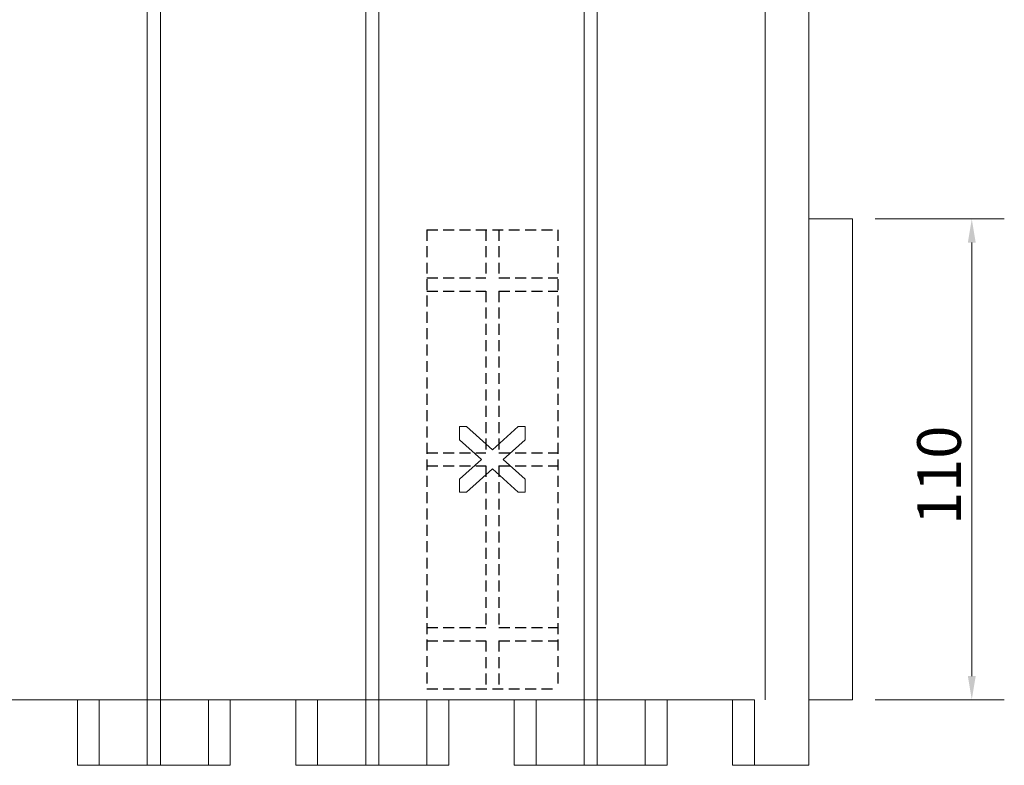
# Model space of a CAD drawing. Extents: x 3293 to 3464, y 6615 to 6740.
# Drawn here: x 3398 to 3421, y 6654 to 6671 of the extents above; entities that cross this region are included whole.
import ezdxf

# ---------------------------------------------------------------- set-up
doc = ezdxf.new("R2010")
doc.units = 0
doc.header["$MEASUREMENT"] = 0
doc.linetypes.add('HIDDEN', pattern=[0.375, 0.25, -0.125])
doc.linetypes.add('solid', pattern=[0])
for name, color, linetype in [('1', 7, 'Continuous'), ('18', 7, 'Continuous'), ('2', 7, 'Continuous'), ('25', 84, 'solid')]:
    doc.layers.add(name, color=color, linetype=linetype)
doc.layers.add('dim', color=7, linetype='Continuous', lineweight=9)
doc.styles.add('Roman', font='ROMANS', dxfattribs={"bigfont": 'bigfont'})

msp = doc.modelspace()

# ---------------------------------------------------------------- linework, layer by layer
at = {"color": 0, "linetype": 'solid', "lineweight": 0, "extrusion": (1.22461e-16, 1, -1.83691e-16)}
for p, q in [((3417.138, 6666.467, 159.75), (3416.138, 6666.467, 159.75)), ((3417.138, 6666.467, 158.25), (3416.138, 6666.467, 158.25)), ((3417.138, 6666.467, 159.75), (3417.138, 6666.467, 158.25)), ((3417.138, 6666.467, 158.25), (3417.138, 6655.467, 158.25)), ((3417.138, 6666.467, 159.75), (3417.138, 6655.467, 159.75)), ((3417.138, 6655.467, 159.75), (3416.138, 6655.467, 159.75)), ((3417.138, 6655.467, 158.25), (3416.138, 6655.467, 158.25))]:
    msp.add_line(p, q, dxfattribs=at)
at = {"layer": '1', "color": 7, "linetype": 'HIDDEN'}
for p, q in [((3407.388, 6666.217, 177.251), (3407.388, 6655.717, 177.251)), ((3407.388, 6666.217, 177.251), (3410.388, 6666.217, 177.251)), ((3408.738, 6666.217, 177.251), (3408.738, 6665.117, 177.251)), ((3409.038, 6666.217, 177.251), (3409.038, 6665.117, 177.251)), ((3410.388, 6666.217, 177.251), (3410.388, 6655.717, 177.251)), ((3407.388, 6665.117, 177.251), (3408.738, 6665.117, 177.251)), ((3409.038, 6665.117, 177.251), (3410.388, 6665.117, 177.251)), ((3407.388, 6664.817, 177.251), (3408.738, 6664.817, 177.251)), ((3408.738, 6664.817, 177.251), (3408.738, 6661.117, 177.251)), ((3409.038, 6664.817, 177.251), (3410.388, 6664.817, 177.251)), ((3409.038, 6664.817, 177.251), (3409.038, 6661.117, 177.251)), ((3407.388, 6661.117, 177.251), (3408.738, 6661.117, 177.251)), ((3409.038, 6661.117, 177.251), (3410.388, 6661.117, 177.251)), ((3407.388, 6660.817, 177.251), (3408.738, 6660.817, 177.251)), ((3408.738, 6660.817, 177.251), (3408.738, 6657.117, 177.251)), ((3409.038, 6660.817, 177.251), (3410.388, 6660.817, 177.251)), ((3409.038, 6660.817, 177.251), (3409.038, 6657.117, 177.251)), ((3407.388, 6657.117, 177.251), (3408.738, 6657.117, 177.251)), ((3409.038, 6657.117, 177.251), (3410.388, 6657.117, 177.251)), ((3407.388, 6656.817, 177.251), (3408.738, 6656.817, 177.251)), ((3408.738, 6656.817, 177.251), (3408.738, 6655.717, 177.251)), ((3409.038, 6656.817, 177.251), (3409.038, 6655.717, 177.251)), ((3409.038, 6656.817, 177.251), (3410.388, 6656.817, 177.251)), ((3407.388, 6655.717, 177.251), (3410.388, 6655.717, 177.251))]:
    msp.add_line(p, q, dxfattribs=at)
at = {"layer": '2', "color": 0, "linetype": 'solid', "lineweight": 0, "extrusion": (1.22461e-16, 1, -1.83691e-16)}
for p, q in [((3400.988, 6688.967, 181.35), (3400.988, 6653.967, 181.35)), ((3400.988, 6688.967, 181.5), (3400.988, 6653.967, 181.5)), ((3401.288, 6688.967, 181.35), (3401.288, 6653.967, 181.35)), ((3401.288, 6688.967, 181.5), (3401.288, 6653.967, 181.5)), ((3405.988, 6688.967, 181.35), (3405.988, 6653.967, 181.35)), ((3405.988, 6688.967, 181.5), (3405.988, 6653.967, 181.5)), ((3406.288, 6688.967, 181.35), (3406.288, 6653.967, 181.35)), ((3406.288, 6688.967, 181.5), (3406.288, 6653.967, 181.5)), ((3410.988, 6688.967, 181.35), (3410.988, 6653.967, 181.35)), ((3410.988, 6688.967, 181.5), (3410.988, 6653.967, 181.5)), ((3411.288, 6688.967, 181.35), (3411.288, 6653.967, 181.35)), ((3411.288, 6688.967, 181.5), (3411.288, 6653.967, 181.5)), ((3415.138, 6688.967, 181.5), (3415.138, 6655.467, 181.5)), ((3415.138, 6688.967, 179.75), (3415.138, 6655.467, 179.75)), ((3415.138, 6688.967, 178.25), (3415.138, 6655.467, 178.25)), ((3416.138, 6688.967, 181.5), (3416.138, 6653.967, 181.5)), ((3416.138, 6688.967, 179.75), (3416.138, 6653.967, 179.75)), ((3416.138, 6688.967, 178.25), (3416.138, 6653.967, 178.25)), ((3397.888, 6655.467, 181.5), (3399.388, 6655.467, 181.5)), ((3399.388, 6655.467, 181.5), (3399.388, 6655.467, 180.25)), ((3399.388, 6653.967, 181.5), (3399.388, 6655.467, 181.5)), ((3399.388, 6653.967, 180.25), (3399.388, 6655.467, 180.25)), ((3399.388, 6655.467, 177.75), (3399.388, 6655.467, 176.5)), ((3399.388, 6653.967, 177.75), (3399.388, 6655.467, 177.75)), ((3399.388, 6653.967, 176.5), (3399.388, 6655.467, 176.5)), ((3399.888, 6655.467, 179.75), (3402.388, 6655.467, 179.75)), ((3399.888, 6653.967, 179.75), (3399.888, 6655.467, 179.75)), ((3399.888, 6655.467, 178.25), (3402.388, 6655.467, 178.25)), ((3399.888, 6653.967, 178.25), (3399.888, 6655.467, 178.25)), ((3402.388, 6653.967, 179.75), (3402.388, 6655.467, 179.75)), ((3402.388, 6653.967, 178.25), (3402.388, 6655.467, 178.25)), ((3402.888, 6655.467, 181.5), (3402.888, 6655.467, 180.25)), ((3402.888, 6653.967, 180.25), (3402.888, 6655.467, 180.25)), ((3402.888, 6653.967, 181.5), (3402.888, 6655.467, 181.5)), ((3402.888, 6655.467, 177.75), (3402.888, 6655.467, 176.5)), ((3402.888, 6653.967, 177.75), (3402.888, 6655.467, 177.75)), ((3402.888, 6653.967, 176.5), (3402.888, 6655.467, 176.5)), ((3402.888, 6655.467, 181.5), (3404.388, 6655.467, 181.5)), ((3404.388, 6655.467, 181.5), (3404.388, 6655.467, 180.25)), ((3404.388, 6653.967, 181.5), (3404.388, 6655.467, 181.5)), ((3404.388, 6653.967, 180.25), (3404.388, 6655.467, 180.25)), ((3404.388, 6655.467, 177.75), (3404.388, 6655.467, 176.5)), ((3404.388, 6653.967, 177.75), (3404.388, 6655.467, 177.75)), ((3404.388, 6653.967, 176.5), (3404.388, 6655.467, 176.5)), ((3404.888, 6655.467, 179.75), (3407.388, 6655.467, 179.75)), ((3404.888, 6653.967, 179.75), (3404.888, 6655.467, 179.75)), ((3404.888, 6655.467, 178.25), (3407.388, 6655.467, 178.25)), ((3404.888, 6653.967, 178.25), (3404.888, 6655.467, 178.25)), ((3407.388, 6653.967, 179.75), (3407.388, 6655.467, 179.75)), ((3407.388, 6653.967, 178.25), (3407.388, 6655.467, 178.25)), ((3407.888, 6655.467, 181.5), (3407.888, 6655.467, 180.25)), ((3407.888, 6653.967, 180.25), (3407.888, 6655.467, 180.25)), ((3407.888, 6653.967, 181.5), (3407.888, 6655.467, 181.5)), ((3407.888, 6655.467, 177.75), (3407.888, 6655.467, 176.5)), ((3407.888, 6653.967, 177.75), (3407.888, 6655.467, 177.75)), ((3407.888, 6653.967, 176.5), (3407.888, 6655.467, 176.5)), ((3407.888, 6655.467, 181.5), (3409.388, 6655.467, 181.5)), ((3409.388, 6655.467, 181.5), (3409.388, 6655.467, 180.25)), ((3409.388, 6653.967, 181.5), (3409.388, 6655.467, 181.5)), ((3409.388, 6653.967, 180.25), (3409.388, 6655.467, 180.25)), ((3409.388, 6655.467, 177.75), (3409.388, 6655.467, 176.5)), ((3409.388, 6653.967, 177.75), (3409.388, 6655.467, 177.75)), ((3409.388, 6653.967, 176.5), (3409.388, 6655.467, 176.5)), ((3409.888, 6655.467, 179.75), (3412.388, 6655.467, 179.75)), ((3409.888, 6653.967, 179.75), (3409.888, 6655.467, 179.75)), ((3409.888, 6655.467, 178.25), (3412.388, 6655.467, 178.25)), ((3409.888, 6653.967, 178.25), (3409.888, 6655.467, 178.25)), ((3412.388, 6653.967, 179.75), (3412.388, 6655.467, 179.75)), ((3412.388, 6653.967, 178.25), (3412.388, 6655.467, 178.25)), ((3412.888, 6655.467, 181.5), (3412.888, 6655.467, 180.25)), ((3412.888, 6653.967, 180.25), (3412.888, 6655.467, 180.25)), ((3412.888, 6653.967, 181.5), (3412.888, 6655.467, 181.5)), ((3412.888, 6655.467, 177.75), (3412.888, 6655.467, 176.5)), ((3412.888, 6653.967, 177.75), (3412.888, 6655.467, 177.75)), ((3412.888, 6653.967, 176.5), (3412.888, 6655.467, 176.5)), ((3412.888, 6655.467, 181.5), (3414.388, 6655.467, 181.5)), ((3414.388, 6655.467, 181.5), (3414.388, 6655.467, 180.25)), ((3414.388, 6653.967, 181.5), (3414.388, 6655.467, 181.5)), ((3414.388, 6653.967, 180.25), (3414.388, 6655.467, 180.25)), ((3414.388, 6655.467, 177.75), (3414.388, 6655.467, 176.5)), ((3414.388, 6653.967, 177.75), (3414.388, 6655.467, 177.75)), ((3414.388, 6653.967, 176.5), (3414.388, 6655.467, 176.5)), ((3414.888, 6653.967, 179.75), (3414.888, 6655.467, 179.75)), ((3414.888, 6653.967, 178.25), (3414.888, 6655.467, 178.25)), ((3416.138, 6653.967, 176.5), (3416.138, 6655.467, 176.5)), ((3419.398, 6655.467, 179.75), (3419.648, 6655.467, 179.75)), ((3419.398, 6655.467, 178.25), (3419.648, 6655.467, 178.25)), ((3419.648, 6655.467, 178.25), (3419.648, 6655.467, 179.75)), ((3399.388, 6653.967, 181.5), (3399.388, 6653.967, 180.25)), ((3399.388, 6653.967, 181.5), (3400.988, 6653.967, 181.5)), ((3399.388, 6653.967, 176.5), (3402.888, 6653.967, 176.5)), ((3399.388, 6653.967, 177.75), (3399.388, 6653.967, 176.5)), ((3399.888, 6653.967, 179.75), (3402.388, 6653.967, 179.75)), ((3399.888, 6653.967, 178.25), (3402.388, 6653.967, 178.25)), ((3400.988, 6653.967, 181.35), (3400.988, 6653.967, 181.5)), ((3401.288, 6653.967, 181.35), (3400.988, 6653.967, 181.35)), ((3401.288, 6653.967, 181.35), (3401.288, 6653.967, 181.5)), ((3401.288, 6653.967, 181.5), (3402.888, 6653.967, 181.5)), ((3402.888, 6653.967, 181.5), (3402.888, 6653.967, 180.25)), ((3402.888, 6653.967, 177.75), (3402.888, 6653.967, 176.5)), ((3404.388, 6653.967, 181.5), (3404.388, 6653.967, 180.25)), ((3404.388, 6653.967, 181.5), (3405.988, 6653.967, 181.5)), ((3404.388, 6653.967, 176.5), (3407.888, 6653.967, 176.5)), ((3404.388, 6653.967, 177.75), (3404.388, 6653.967, 176.5)), ((3404.888, 6653.967, 179.75), (3407.388, 6653.967, 179.75)), ((3404.888, 6653.967, 178.25), (3407.388, 6653.967, 178.25)), ((3405.988, 6653.967, 181.35), (3405.988, 6653.967, 181.5)), ((3406.288, 6653.967, 181.35), (3405.988, 6653.967, 181.35)), ((3406.288, 6653.967, 181.35), (3406.288, 6653.967, 181.5)), ((3406.288, 6653.967, 181.5), (3407.888, 6653.967, 181.5)), ((3407.888, 6653.967, 181.5), (3407.888, 6653.967, 180.25)), ((3407.888, 6653.967, 177.75), (3407.888, 6653.967, 176.5)), ((3409.388, 6653.967, 181.5), (3409.388, 6653.967, 180.25)), ((3409.388, 6653.967, 181.5), (3410.988, 6653.967, 181.5)), ((3409.388, 6653.967, 176.5), (3412.888, 6653.967, 176.5)), ((3409.388, 6653.967, 177.75), (3409.388, 6653.967, 176.5)), ((3409.888, 6653.967, 179.75), (3412.388, 6653.967, 179.75)), ((3409.888, 6653.967, 178.25), (3412.388, 6653.967, 178.25)), ((3410.988, 6653.967, 181.35), (3410.988, 6653.967, 181.5)), ((3411.288, 6653.967, 181.35), (3410.988, 6653.967, 181.35)), ((3411.288, 6653.967, 181.35), (3411.288, 6653.967, 181.5)), ((3411.288, 6653.967, 181.5), (3412.888, 6653.967, 181.5)), ((3412.888, 6653.967, 181.5), (3412.888, 6653.967, 180.25)), ((3412.888, 6653.967, 177.75), (3412.888, 6653.967, 176.5)), ((3414.388, 6653.967, 181.5), (3414.388, 6653.967, 180.25)), ((3414.388, 6653.967, 181.5), (3416.138, 6653.967, 181.5)), ((3414.388, 6653.967, 176.5), (3416.138, 6653.967, 176.5)), ((3414.388, 6653.967, 177.75), (3414.388, 6653.967, 176.5)), ((3414.888, 6653.967, 179.75), (3416.138, 6653.967, 179.75)), ((3414.888, 6653.967, 178.25), (3416.138, 6653.967, 178.25)), ((3416.138, 6653.967, 181.5), (3416.138, 6653.967, 179.75)), ((3416.138, 6653.967, 178.25), (3416.138, 6653.967, 176.5))]:
    msp.add_line(p, q, dxfattribs=at)
for centre, start, end in [((-3399.888, 180.25, 6655.467), 270, 360), ((-3399.888, 177.75, 6655.467), 360, 90), ((-3402.388, 180.25, 6655.467), 180, 270), ((-3402.388, 177.75, 6655.467), 90, 180), ((-3404.888, 180.25, 6655.467), 270, 360), ((-3404.888, 177.75, 6655.467), 360, 90), ((-3407.388, 180.25, 6655.467), 180, 270), ((-3407.388, 177.75, 6655.467), 90, 180), ((-3409.888, 180.25, 6655.467), 270, 360), ((-3409.888, 177.75, 6655.467), 360, 90), ((-3412.388, 180.25, 6655.467), 180, 270), ((-3412.388, 177.75, 6655.467), 90, 180), ((-3414.888, 180.25, 6655.467), 270, 360), ((-3414.888, 177.75, 6655.467), 360, 90), ((-3399.888, 180.25, 6653.967), 270, 360), ((-3399.888, 177.75, 6653.967), 360, 90), ((-3402.388, 180.25, 6653.967), 180, 270), ((-3402.388, 177.75, 6653.967), 90, 180), ((-3404.888, 180.25, 6653.967), 270, 360), ((-3404.888, 177.75, 6653.967), 360, 90), ((-3407.388, 180.25, 6653.967), 180, 270), ((-3407.388, 177.75, 6653.967), 90, 180), ((-3409.888, 180.25, 6653.967), 270, 360), ((-3409.888, 177.75, 6653.967), 360, 90), ((-3412.388, 180.25, 6653.967), 180, 270), ((-3412.388, 177.75, 6653.967), 90, 180), ((-3414.888, 180.25, 6653.967), 270, 360), ((-3414.888, 177.75, 6653.967), 360, 90)]:
    msp.add_arc(centre, 0.5, start, end, dxfattribs=at)
at = {"layer": '25', "linetype": 'solid', "lineweight": 0, "extrusion": (0, 1, -1.83691e-16)}
for p, q in [((3408.138, 6661.417, 177.351), (3408.138, 6661.717, 177.351)), ((3408.138, 6661.717, 177.351), (3408.294, 6661.717, 177.351)), ((3408.138, 6661.717, 177.351), (3408.138, 6661.717, 177.251)), ((3408.138, 6661.717, 177.251), (3408.148, 6661.717, 177.251)), ((3408.138, 6661.417, 177.251), (3408.138, 6661.717, 177.251)), ((3408.148, 6661.717, 177.251), (3408.294, 6661.717, 177.251)), ((3408.888, 6661.187, 177.251), (3408.294, 6661.717, 177.251)), ((3408.294, 6661.717, 177.351), (3408.294, 6661.717, 177.251)), ((3409.482, 6661.717, 177.351), (3408.888, 6661.187, 177.351)), ((3409.482, 6661.717, 177.351), (3409.638, 6661.717, 177.351)), ((3409.482, 6661.717, 177.351), (3409.482, 6661.717, 177.251)), ((3409.482, 6661.717, 177.251), (3409.638, 6661.717, 177.251)), ((3409.638, 6661.717, 177.351), (3409.638, 6661.417, 177.351)), ((3409.638, 6661.717, 177.351), (3409.638, 6661.717, 177.251)), ((3409.638, 6661.717, 177.251), (3409.638, 6661.417, 177.251)), ((3408.642, 6660.967, 177.351), (3408.138, 6661.417, 177.351)), ((3408.138, 6661.417, 177.351), (3408.138, 6661.417, 177.251)), ((3408.642, 6660.967, 177.251), (3408.138, 6661.417, 177.251)), ((3409.638, 6661.417, 177.351), (3409.134, 6660.967, 177.351)), ((3409.638, 6661.417, 177.351), (3409.638, 6661.417, 177.251)), ((3408.888, 6661.187, 177.251), (3408.888, 6661.187, 177.351)), ((3408.642, 6660.967, 177.351), (3408.138, 6660.517, 177.351)), ((3408.642, 6660.967, 177.251), (3408.138, 6660.517, 177.251)), ((3408.642, 6660.967, 177.251), (3408.642, 6660.967, 177.351)), ((3409.134, 6660.967, 177.251), (3409.134, 6660.967, 177.351)), ((3409.638, 6660.517, 177.251), (3409.134, 6660.967, 177.251)), ((3408.888, 6660.747, 177.251), (3408.294, 6660.217, 177.251)), ((3408.888, 6660.747, 177.251), (3408.888, 6660.747, 177.351)), ((3409.482, 6660.217, 177.351), (3408.888, 6660.747, 177.351)), ((3409.482, 6660.217, 177.251), (3408.888, 6660.747, 177.251)), ((3408.138, 6660.217, 177.351), (3408.138, 6660.517, 177.351)), ((3408.138, 6660.517, 177.351), (3408.138, 6660.517, 177.251)), ((3408.138, 6660.217, 177.251), (3408.138, 6660.517, 177.251)), ((3409.638, 6660.517, 177.251), (3409.638, 6660.387, 177.251)), ((3409.638, 6660.517, 177.351), (3409.638, 6660.217, 177.351)), ((3409.638, 6660.517, 177.351), (3409.638, 6660.517, 177.251)), ((3409.638, 6660.387, 177.251), (3409.638, 6660.217, 177.251)), ((3408.294, 6660.217, 177.351), (3408.138, 6660.217, 177.351)), ((3408.138, 6660.217, 177.351), (3408.138, 6660.217, 177.251)), ((3408.294, 6660.217, 177.251), (3408.138, 6660.217, 177.251)), ((3408.294, 6660.217, 177.351), (3408.294, 6660.217, 177.251)), ((3409.638, 6660.217, 177.351), (3409.482, 6660.217, 177.351)), ((3409.482, 6660.217, 177.351), (3409.482, 6660.217, 177.251)), ((3409.638, 6660.217, 177.251), (3409.482, 6660.217, 177.251)), ((3409.638, 6660.217, 177.351), (3409.638, 6660.217, 177.251))]:
    msp.add_line(p, q, dxfattribs=at)
at = {"layer": 'dim', "color": 0, "linetype": 'Continuous'}
for p, q in [((3420.61, 6666.467, 158.25), (3417.65, 6666.467, 158.25)), ((3419.865, 6665.927, 158.25), (3419.865, 6656.007, 158.25)), ((3419.865, 6665.927, 158.25), (3419.865, 6665.387, 158.25)), ((3420.61, 6655.467, 158.25), (3417.65, 6655.467, 158.25))]:
    msp.add_line(p, q, dxfattribs=at)
for points in [[(3419.775, 6665.927, 158.25), (3419.955, 6665.927, 158.25), (3419.865, 6666.467, 158.25)], [(3419.775, 6665.927, 158.25), (3419.955, 6665.927, 158.25), (3419.865, 6666.467, 158.25)], [(3419.775, 6656.007, 158.25), (3419.955, 6656.007, 158.25), (3419.865, 6655.467, 158.25)]]:
    msp.add_solid(points, dxfattribs=at)

# ---------------------------------------------------------------- texts
at = {"layer": '18', "linetype": 'Continuous', "style": 'Roman'}
msp.add_text('110', height=1, rotation=90, dxfattribs=at).set_placement((3419.616, 6659.467, 158.25))

doc.saveas('drawing.dxf')
